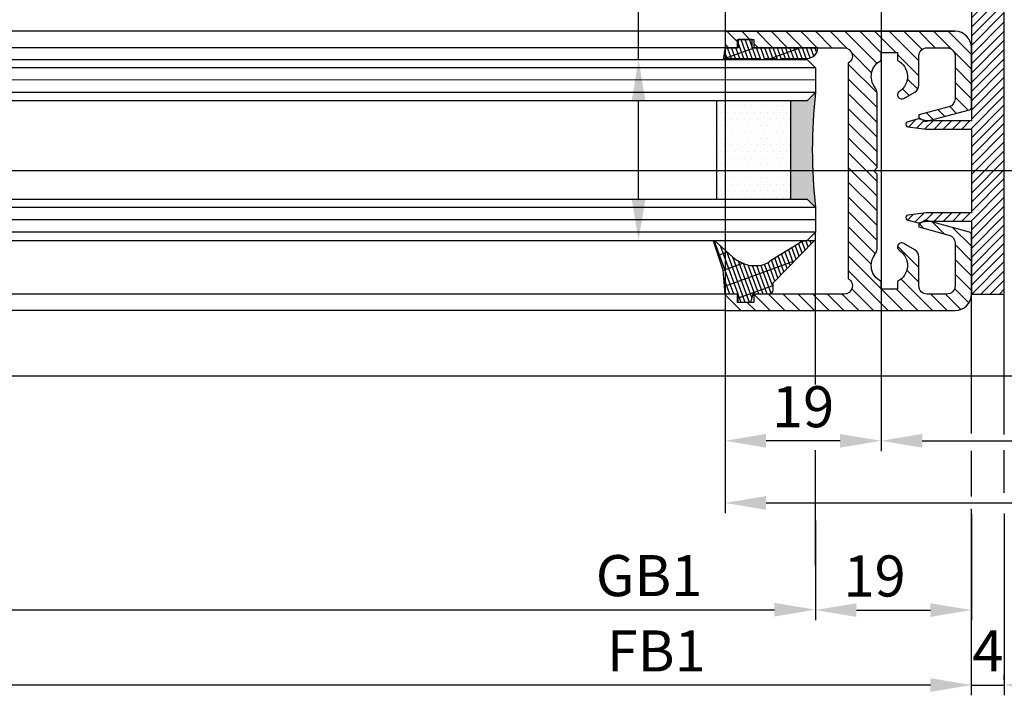
# Model space of a CAD drawing. Units: millimetres. Extents: x -2874 to 7393, y -352 to 5053.
# Drawn here: x 1169 to 1289, y -203 to -121 of the extents above; entities that cross this region are included whole.
import ezdxf

# ---------------------------------------------------------------- set-up
doc = ezdxf.new("R2010")
doc.units = ezdxf.units.MM
doc.linetypes.add('CENTERLINE', pattern=[30, 12, -1.5, 3, -1.5, 12])
for name, color, linetype in [('centerline-Mittellinie', 92, 'CENTERLINE'), ('dimension-Bemassung', 5, 'Continuous'), ('hatching-Schraffur', 5, 'Continuous'), ('outline-Körperkante', 7, 'Continuous')]:
    doc.layers.add(name, color=color, linetype=linetype)
doc.layers.get('0').off()
doc.styles.add('Standard 0.8', font='txt.shx', dxfattribs={"width": 0.8})
doc.dimstyles.new('ISO-5.0', dxfattribs={"dimtxt": 5, "dimasz": 5, "dimexe": 1.25, "dimexo": 0.625, "dimgap": 1, "dimtad": 1, "dimdec": 3, "dimtxsty": 'Standard', "dimcen": 2.5, "dimclrd": 256, "dimclre": 256, "dimadec": 0, "dimazin": 0, "dimtfac": 1, "dimtdec": 3, "dimtmove": 0, "dimatfit": 3, "dimfxl": 0, "dimlwd": -1, "dimlwe": -1, "dimarcsym": 0})

# ---------------------------------------------------------------- blocks, each defined once
blk = doc.blocks.new('*D122')
at = {"layer": 'dimension-Bemassung'}
blk.add_line((3264.075041827644, 155.7604542484604), (4163.075618629342, 155.7604542484604), dxfattribs=at)
for points in [[(3264.075041827644, 156.5937875817938), (3264.075041827644, 154.9271209151271), (3259.075041827644, 155.7604542484604)], [(4163.075618629342, 156.5937875817938), (4163.075618629342, 154.9271209151271), (4168.075618629342, 155.7604542484604)]]:
    blk.add_solid(points, dxfattribs=at)
at = {"layer": 'dimension-Bemassung', "color": 0, "insert": (4147.821540754981, 159.2604542484604), "char_height": 5, "attachment_point": 5}
blk.add_mtext('GB1', dxfattribs=at)
blk = doc.blocks.new('*D123')
at = {"layer": 'dimension-Bemassung'}
for p, q in [((3240.075041827644, 193.5468232134776), (3240.075041827644, 145.3380458163912)), ((4182.075611346465, 146.5880458163912), (3245.075041827644, 146.5880458163912))]:
    blk.add_line(p, q, dxfattribs=at)
for points in [[(3245.075041827644, 147.4213791497245), (3245.075041827644, 145.7547124830578), (3240.075041827644, 146.5880458163912)], [(4182.075611346465, 147.4213791497245), (4182.075611346465, 145.7547124830578), (4187.075611346465, 146.5880458163912)]]:
    blk.add_solid(points, dxfattribs=at)
at = {"layer": 'dimension-Bemassung', "color": 0, "insert": (4148.699054528814, 150.0880458163912), "char_height": 5, "attachment_point": 5}
blk.add_mtext('FB1', dxfattribs=at)
blk = doc.blocks.new('*D125')
at = {"layer": 'dimension-Bemassung'}
for p, q in [((5109.075608472101, 251.5468225967666), (5109.075608472101, 167.507165845268)), ((4157.0756084721, 231.5973833325913), (4157.0756084721, 167.507165845268)), ((4162.0756084721, 168.757165845268), (5104.075608472101, 168.757165845268))]:
    blk.add_line(p, q, dxfattribs=at)
for points in [[(4162.0756084721, 169.5904991786013), (4162.0756084721, 167.9238325119346), (4157.0756084721, 168.757165845268)], [(5104.075608472101, 169.5904991786013), (5104.075608472101, 167.9238325119346), (5109.075608472101, 168.757165845268)]]:
    blk.add_solid(points, dxfattribs=at)
at = {"layer": 'dimension-Bemassung', "color": 0, "insert": (5063.898067604643, 172.257165845268), "char_height": 5, "attachment_point": 5}
blk.add_mtext('FB2', dxfattribs=at)
blk = doc.blocks.new('*D126')
at = {"layer": 'dimension-Bemassung'}
for p, q in [((4176.075611346464, 254.046822596765), (4176.075611346464, 175.0727152756035)), ((5090.075615754978, 254.0468225967673), (5090.075615754978, 175.0727152756035)), ((4181.075611346464, 176.3227152756035), (5085.075615754978, 176.3227152756035))]:
    blk.add_line(p, q, dxfattribs=at)
for points in [[(4181.075611346464, 177.1560486089369), (4181.075611346464, 175.4893819422702), (4176.075611346464, 176.3227152756035)], [(5085.075615754978, 177.1560486089369), (5085.075615754978, 175.4893819422702), (5090.075615754978, 176.3227152756035)]]:
    blk.add_solid(points, dxfattribs=at)
at = {"layer": 'dimension-Bemassung', "color": 0, "insert": (5063.898067604643, 179.8227152756035), "char_height": 5, "attachment_point": 5}
blk.add_mtext('GB2', dxfattribs=at)
blk = doc.blocks.new('*D150')
at = {"layer": 'dimension-Bemassung'}
for p, q in [((4176.075611346464, 254.046822596765), (4176.075611346464, 175.0727152756033)), ((4157.0756084721, 231.5973833325913), (4157.0756084721, 175.0727152756033)), ((4171.075611346464, 176.3227152756033), (4162.0756084721, 176.3227152756033))]:
    blk.add_line(p, q, dxfattribs=at)
for points in [[(4162.0756084721, 177.1560486089367), (4162.0756084721, 175.48938194227), (4157.0756084721, 176.3227152756033)], [(4171.075611346464, 177.1560486089367), (4171.075611346464, 175.48938194227), (4176.075611346464, 176.3227152756033)]]:
    blk.add_solid(points, dxfattribs=at)
at = {"layer": 'dimension-Bemassung', "color": 0, "insert": (4166.575609909281, 179.8227152756033), "char_height": 5, "attachment_point": 5}
blk.add_mtext('19', dxfattribs=at)
blk = doc.blocks.new('*D151')
at = {"layer": 'dimension-Bemassung'}
for p, q in [((4187.075611346464, 167.4159288719383), (4187.075611346464, 154.4664713019842)), ((4168.076944108908, 166.6193014479176), (4168.076944108908, 154.4664713019842)), ((4173.076944108908, 155.7164713019842), (4182.075611346464, 155.7164713019842))]:
    blk.add_line(p, q, dxfattribs=at)
for points in [[(4173.076944108908, 156.5498046353176), (4173.076944108908, 154.8831379686509), (4168.076944108908, 155.7164713019842)], [(4182.075611346464, 156.5498046353176), (4182.075611346464, 154.8831379686509), (4187.075611346464, 155.7164713019842)]]:
    blk.add_solid(points, dxfattribs=at)
at = {"layer": 'dimension-Bemassung', "color": 0, "insert": (4175.279297685331, 159.2164713019842), "char_height": 5, "attachment_point": 5}
blk.add_mtext('19', dxfattribs=at)
blk = doc.blocks.new('*D152')
at = {"layer": 'dimension-Bemassung'}
for p, q in [((4187.075611346465, 147.2130458163912), (4187.075611346465, 147.8380458163912)), ((4191.075611346465, 147.2130458163911), (4191.075611346465, 147.8380458163912)), ((4182.075611346465, 146.5880458163912), (4177.075611346465, 146.5880458163912)), ((4187.075611346465, 146.5880458163912), (4191.075611346465, 146.5880458163912)), ((4196.075611346465, 146.5880458163912), (4201.075611346465, 146.5880458163912))]:
    blk.add_line(p, q, dxfattribs=at)
for points in [[(4182.075611346465, 147.4213791497245), (4182.075611346465, 145.7547124830578), (4187.075611346465, 146.5880458163912)], [(4196.075611346465, 147.4213791497245), (4196.075611346465, 145.7547124830578), (4191.075611346465, 146.5880458163912)]]:
    blk.add_solid(points, dxfattribs=at)
at = {"layer": 'dimension-Bemassung', "color": 0, "insert": (4189.075611346465, 150.0880458163912), "char_height": 5, "attachment_point": 5, "style": 'Standard 0.8'}
blk.add_mtext('4', dxfattribs=at)
blk = doc.blocks.new('Grundriss_Fingerschutzprofil')
at = {"layer": 'hatching-Schraffur'}
h = blk.add_hatch(dxfattribs=at)
h.set_pattern_fill('ANSI31', color=256, scale=0.25, style=0)
h.set_pattern_definition([(45, (0, 0), (-0.561266007566822, 0.5612660075668221), [])])
h.paths.add_polyline_path([(-5.100000000000023, 0), (-5.100000000000023, 5.500000000000004), (-5.386828132593223, 7.699999999999818, 1), (-5.986828132593132, 7.699999999999989), (-6.336779051987947, 6.500000000000003), (-6.100000000000023, 5.500000000000001), (-6.100000000000023, 0), (-37.00000000000001, 0), (-37, -4), (15, -4), (15, 0), (6.100000000000023, 0), (6.100000000000023, 5.5), (6.336779051987947, 6.500000000000003), (5.986828132593246, 7.699999999999989, 1), (5.386828132593223, 7.699999999999847), (5.100000000000023, 5.5), (5.100000000000023, 0)])
at = {"layer": 'outline-Körperkante'}
blk.add_line((5.100000000000023, 0), (5.100000000000023, 4.709424908436858), dxfattribs=at)
blk.add_lwpolyline([(15, -4), (-37, -4), (-37, 0), (-6.100000000000023, 0), (-6.100000000000023, 5.5), (-6.336779051987946, 6.5), (-5.986828132593132, 7.699999999999989, -1.000000000000456), (-5.386828132593223, 7.699999999999818), (-5.100000000000023, 5.5), (-5.100000000000023, 0), (5.100000000000023, 0), (5.100000000000023, 5.5), (5.386828132593223, 7.699999999999847, -1.000000000000456), (5.986828132593246, 7.699999999999989), (6.336779051987946, 6.5), (6.100000000000023, 5.5), (6.100000000000023, 0), (15, 0)], format="xyb", close=True, dxfattribs=at)
blk = doc.blocks.new('Grundriss_H-profil')
at = {"layer": 'hatching-Schraffur'}
h = blk.add_hatch(dxfattribs=at)
h.set_pattern_fill('LINE', color=256, scale=0.4, angle=45, style=0)
h.set_pattern_definition([(315, (-385.3312636448503, -260.1302474895663), (-0.8980256121069154, -0.8980256121069153), [])])
edge = h.paths.add_edge_path()
edge.add_line((15.49999712563476, -15), (26.49999712563476, -15))
edge.add_line((26.49999712563476, -15), (26.49999712563476, -16))
edge.add_line((26.49999712563476, -16), (28.49999712563476, -16))
edge.add_line((28.49999712563476, -16), (28.49999712563476, -15))
edge.add_line((28.49999712563476, -15), (29.99999712563476, -15))
edge.add_line((29.99999712563476, -15), (29.99999712563476, -17))
edge.add_line((29.99999712563476, -17), (1.99999712563476, -17))
edge.add_ellipse((1.99999712563479, -15), major_axis=(1.414213562373096, 1.414213562373096), ratio=0.9999999999999992, start_angle=135.0000000000016, end_angle=224.9999999999992, ccw=False)
edge.add_line((-2.874365238330668e-06, -15.00000000000005), (-2.87436523744048e-06, -7.730820300845945))
edge.add_ellipse((0.2999971256348024, -7.730820300845945), major_axis=(-0.2121320343559926, 0.2121320343559926), ratio=0.9999999999999978, start_angle=-30.000000000002615, end_angle=45.000000000000114, ccw=False)
edge.add_line((0.2223514121040457, -7.441042552959171), (5.600395435616462, -5.999999999999997))
edge.add_line((5.600395435616462, -5.999999999999997), (6.39999712563474, -6.461650250976558))
edge.add_line((6.39999712563474, -6.461650250976558), (6.39999712563474, -6.821023553303061))
edge.add_line((6.39999712563474, -6.821023553303061), (2.741178080532221, -7.801401161689906))
edge.add_ellipse((2.999997125634819, -8.767326987979), major_axis=(-0.7071067811865793, 0.7071067811865794), ratio=0.9999999999999998, start_angle=-29.99999999999611, end_angle=45)
edge.add_line((1.999997125634762, -8.767326987979), (1.999997125634762, -14))
edge.add_ellipse((2.999997125634762, -14), major_axis=(0.7071067811865479, 0.7071067811865478), ratio=0.999999999999999, start_angle=135, end_angle=225)
edge.add_line((2.999997125634762, -15), (5.399997125634739, -15))
edge.add_ellipse((5.399997125634739, -14), major_axis=(0.7071067811865477, 0.7071067811865477), ratio=0.9999999999999997, start_angle=225, end_angle=315)
edge.add_line((6.399997125634739, -14), (6.39999712563474, -10.46746704158317))
edge.add_ellipse((7.399997125634797, -10.4674670415834), major_axis=(-0.7071067811865892, 0.7071067811865891), ratio=0.999999999999998, start_angle=-15.000000000002785, end_angle=44.999999999986926, ccw=False)
edge.add_line((6.899997125634797, -9.601441637798867), (8.245906199707688, -8.824380671577954))
edge.add_ellipse((8.499997125634733, -9.255005567933834), major_axis=(0.3535533905932587, 0.3535533905932588), ratio=0.9999999999999876, start_angle=258.74898859586597, end_angle=435.54279951992476, ccw=False)
edge.add_ellipse((9.999997125634733, -11.4999999999992), major_axis=(1.555634918610973, 1.555634918610973), ratio=1, start_angle=78.74898859587924, end_angle=197.9643082105983)
edge.add_line((8.999997125634762, -13.45959179422658), (8.999997125634762, -14.40000000000003))
edge.add_line((8.999997125634762, -14.40000000000003), (10.99999712563476, -14.40000000000003))
edge.add_line((10.99999712563476, -14.40000000000003), (10.99999712563476, -13.45959179422652))
edge.add_ellipse((9.999997125634733, -11.5), major_axis=(-1.555634918610404, 1.555634918610404), ratio=0.9999999999999998, start_angle=162.0356917894131, end_angle=263.624832873019)
edge.add_ellipse((12.49999712563385, -9.502501564456507), major_axis=(-0.70710678118591, 0.7071067811859099), ratio=0.9999999999999966, start_angle=45.000000000114085, end_angle=83.62483287314461, ccw=False)
edge.add_line((11.49999712563476, -9.502501564458496), (11.49999712563476, -0.4000000000000323))
edge.add_line((11.49999712563476, -0.4000000000000319), (11.89999712563474, -5.473399511402022e-14))
edge.add_line((11.89999712563474, -5.474798674305614e-14), (11.49999712563476, 0.3999999999999226))
edge.add_line((11.49999712563476, 0.3999999999999226), (11.49999712563477, 9.502501564458386))
edge.add_ellipse((12.49999712563508, 9.502501564458273), major_axis=(-0.7071067811867682, 0.7071067811867681), ratio=0.9999999999999982, start_angle=6.375167126985616, end_angle=44.99999999999352, ccw=False)
edge.add_ellipse((9.999997125634538, 11.5000000000008), major_axis=(1.555634918609921, 1.555634918609921), ratio=0.9999999999999998, start_angle=276.3751671269646, end_angle=377.9643082105721)
edge.add_line((10.99999712563477, 13.45959179422647), (10.99999712563477, 14.39999999999992))
edge.add_line((10.99999712563477, 14.39999999999992), (8.999997125634765, 14.39999999999992))
edge.add_line((8.999997125634765, 14.39999999999992), (8.999997125634765, 13.45959179422647))
edge.add_ellipse((9.999997125634794, 11.49999999999904), major_axis=(1.555634918610976, 1.555634918610976), ratio=1, start_angle=72.03569178940238, end_angle=191.2510114041187)
edge.add_ellipse((8.499997125634765, 9.25500556793378), major_axis=(0.3535533905932512, 0.3535533905932512), ratio=0.9999999999999967, start_angle=194.4572004800756, end_angle=371.2510114041333, ccw=False)
edge.add_line((8.24590619970772, 8.8243806715779), (6.899997125634571, 9.60144163779859))
edge.add_ellipse((7.399997125634685, 10.46746704158307), major_axis=(-0.7071067811866109, 0.7071067811866107), ratio=0.9999999999999989, start_angle=44.999999999999886, end_angle=104.9999999999954, ccw=False)
edge.add_line((6.3999971256346, 10.46746704158307), (6.399997125634743, 14))
edge.add_ellipse((5.399997125634743, 14), major_axis=(0.7071067811865479, 0.7071067811865478), ratio=0.999999999999999, start_angle=314.9999999999999, end_angle=405.0000000000001)
edge.add_line((5.399997125634743, 15), (2.999997125634765, 14.99999999999995))
edge.add_ellipse((2.999997125634765, 14), major_axis=(-0.7071067811865076, 0.7071067811865077), ratio=0.9999999999999996, start_angle=-45.00000000000002, end_angle=45.00000000000326)
edge.add_line((1.999997125634765, 13.99999999999995), (1.999997125634651, 8.767326987978894))
edge.add_ellipse((2.999997125634708, 8.767326987979008), major_axis=(-0.7071067811865878, 0.7071067811865878), ratio=0.9999999999999996, start_angle=45.00000000000652, end_angle=120.0000000000033)
edge.add_line((2.741178080532223, 7.801401161689856), (6.399997125634742, 6.821023553302953))
edge.add_line((6.399997125634742, 6.821023553302953), (6.399997125634742, 6.461650250976507))
edge.add_line((6.399997125634742, 6.461650250976507), (5.600395435616464, 5.999999999999946))
edge.add_line((5.600395435616464, 5.999999999999946), (0.2223514121040475, 7.441042552959178))
edge.add_ellipse((0.2999971256347474, 7.730820300845895), major_axis=(-0.2121320343559517, 0.2121320343559517), ratio=0.9999999999999986, start_angle=45.000000000010914, end_angle=120.00000000001029, ccw=False)
edge.add_line((-2.874365235547038e-06, 7.730820300845838), (-2.874365234656849e-06, 14.99999999999995))
edge.add_ellipse((1.999997125634737, 15), major_axis=(1.414213562373076, 1.414213562373076), ratio=0.9999999999999989, start_angle=44.999999999999204, end_angle=135.0000000000016, ccw=False)
edge.add_line((1.999997125634766, 16.99999999999995), (29.99999712563477, 16.99999999999994))
edge.add_line((29.99999712563477, 16.99999999999994), (29.99999712563477, 14.99999999999994))
edge.add_line((29.99999712563477, 14.99999999999994), (28.49999712563477, 14.99999999999994))
edge.add_line((28.49999712563477, 14.99999999999994), (28.49999712563477, 15.99999999999994))
edge.add_line((28.49999712563477, 15.99999999999994), (26.49999712563477, 15.99999999999994))
edge.add_line((26.49999712563477, 15.99999999999994), (26.49999712563477, 14.99999999999994))
edge.add_line((26.49999712563477, 14.99999999999994), (15.49999712563477, 14.99999999999994))
edge.add_ellipse((15.49999712563479, 13.99999999999994), major_axis=(0.7071067811865479, 0.7071067811865478), ratio=0.9999999999999996, start_angle=45.00000000000164, end_angle=194.999999999998)
edge.add_line((14.99999712563477, 13.13397459621553), (14.99999712563476, -13.13397459621558))
edge.add_ellipse((15.49999712563473, -14), major_axis=(0.7071067811865265, 0.7071067811865265), ratio=0.999999999999999, start_angle=74.99999999999913, end_angle=225.0000000000016)
at = {"layer": 'outline-Körperkante'}
blk.add_line((30, -17), (2, -17), dxfattribs=at)
blk.add_lwpolyline([(10.99999712563477, 13.45959179422647, -0.4747768484601994), (11.71874712563442, 10.12671982556538, 0.170146590439646), (11.49999712563477, 9.502501564458386), (11.49999712563476, 0.3999999999999226), (11.89999712563474, -5.474798674305614e-14), (11.49999712563476, -0.4000000000000319), (11.49999712563476, -9.502501564458496, 0.1701465904396517), (11.71874712563556, -10.12671982556463, -0.4747768484601927), (10.99999712563476, -13.45959179422652), (10.99999712563476, -14.40000000000003), (8.999997125634762, -14.40000000000003), (8.999997125634762, -13.45959179422658, -0.5727941721727782), (8.777774903412363, -9.670745277575518, 0.9724049664168604), (8.245906199707688, -8.824380671577954), (6.899997125634797, -9.601441637798867, 0.267949192431065), (6.39999712563474, -10.46746704158317), (6.399997125634739, -14, -0.414213562373095), (5.399997125634739, -15), (2.999997125634762, -15, -0.414213562373095), (1.999997125634762, -14), (1.999997125634762, -8.767326987979, -0.3394542588633702), (2.741178080532221, -7.801401161689906), (6.39999712563474, -6.821023553303061), (6.39999712563474, -6.461650250976558), (5.600395435616462, -5.999999999999997), (0.2223514121040457, -7.441042552959171, 0.3394542588633806), (-2.87436523744048e-06, -7.730820300845945), (-2.874365238330668e-06, -15.00000000000005, 0.414213562373095), (1.999997125634762, -17), (29.99999712563476, -17), (29.99999712563476, -15), (28.49999712563476, -15), (28.49999712563476, -16), (26.49999712563476, -16), (26.49999712563476, -15), (15.49999712563476, -15, -0.7673269879789623), (14.99999712563476, -13.13397459621558), (14.99999712563477, 13.13397459621553, -0.7673269879789567), (15.49999712563477, 14.99999999999994), (26.49999712563477, 14.99999999999994), (26.49999712563477, 15.99999999999994), (28.49999712563477, 15.99999999999994), (28.49999712563477, 14.99999999999994), (29.99999712563477, 14.99999999999994), (29.99999712563477, 16.99999999999994), (1.999997125634766, 16.99999999999995, 0.414213562373095), (-2.874365234656849e-06, 14.99999999999995), (-2.874365235547038e-06, 7.730820300845838, 0.3394542588633984), (0.2223514121040475, 7.441042552959178), (5.600395435616464, 5.999999999999946), (6.399997125634742, 6.461650250976507), (6.399997125634742, 6.821023553302953), (2.741178080532223, 7.801401161689856, -0.3394542588633446), (1.999997125634651, 8.767326987978894), (1.999997125634765, 13.99999999999995, -0.414213562373095), (2.999997125634765, 14.99999999999995), (5.399997125634743, 15, -0.414213562373095), (6.399997125634743, 14), (6.399997125634571, 10.46746704158307, 0.2679491924311277), (6.899997125634571, 9.60144163779859), (8.245906199707692, 8.824380671577844, 0.9724049664168467), (8.777774903412366, 9.670745277575408, -0.5727941721727757), (8.999997125634765, 13.45959179422647), (8.999997125634765, 14.39999999999992), (10.99999712563477, 14.39999999999992)], format="xyb", close=True, dxfattribs=at)
blk = doc.blocks.new('Grundriss_Glasverbundsteg_12mm')
at = {"layer": 'hatching-Schraffur'}
blk.add_hatch(color=256, dxfattribs=at).paths.add_polyline_path([(3, 6), (1, 6), (1.13686837721616e-13, 6.999999999999886, -0.05409945817900844), (1.13686837721616e-13, -6.999999999999773), (1.000000000000171, -5.999999999999886), (3, -5.999999999999886)])
h = blk.add_hatch(dxfattribs=at)
h.set_pattern_fill('DOTS', color=256, scale=0.5, style=0)
h.set_pattern_definition([(0, (-338.47368294135, -624.0330547285787), (0.396875, 0.79375), [0, -0.79375])])
h.paths.add_polyline_path([(12, 6), (3, 6), (3, -5.999999999999886), (12, -5.999999999999886)])
at = {"layer": 'outline-Körperkante'}
for p, q in [((3, 6), (3, -5.999999999999886)), ((12, 6), (12, -5.999999999999886))]:
    blk.add_line(p, q, dxfattribs=at)
blk.add_arc((-64.50630907687292, -2.273736754432321e-13), 64.88500528412607, 353.8066961232445, 6.193303876755505, dxfattribs=at)
blk = doc.blocks.new('Grundriss_Verglasungsgummi_21-23mm')
at = {"layer": 'hatching-Schraffur'}
h = blk.add_hatch(dxfattribs=at)
h.set_pattern_fill('GRATE', color=256, scale=0.6, angle=70, style=0)
h.set_pattern_definition([(70, (-30, 17), (-0.4475286106492888, 0.1628870932588498), []), (160, (-30, 17), (-0.6515483730353991, -1.790114442597155), [])])
edge = h.paths.add_edge_path()
edge.add_line((1.233225623188389, 8.48687365485273), (-0.9554146650784787, 6.488937604732996))
edge.add_arc((-4.17118306676057, 10.52938414710757), 5.163949522898503, 283.10873944227365, 308.51608236957225, ccw=False)
edge.add_line((-3, 5.5), (-3.942235403217069, 5.5))
edge.add_arc((-3.942235403217026, 7.999999999999965), 2.499999999999965, 229.9999999999991, 269.99999999999903, ccw=False)
edge.add_line((-5.549204427433381, 6.084888892202571), (-9.5, 8.549999999999955))
edge.add_line((-9.5, 8.549999999999955), (-10.89999999999998, 8.549999999999955))
edge.add_line((-10.89999999999998, 8.549999999999955), (-5.800000000000011, 3.322056677769524))
edge.add_line((-5.800000000000011, 3.322056677769524), (-5.800000000000011, 2.5))
edge.add_arc((-5.300000000000011, 2.5), 0.5, 180, 270)
edge.add_line((-5.300000000000011, 2), (-3.367949192431126, 2))
edge.add_line((-3.367949192431126, 2), (-3.100000000000023, 1))
edge.add_line((-3.100000000000023, 1), (-1.600000000000023, 1))
edge.add_line((-1.600000000000023, 1), (-1.600000000000023, 2))
edge.add_line((-1.600000000000023, 2), (0, 2))
edge.add_line((0, 2), (0.2323714666781598, 4.924285112033203))
edge.add_line((0.2323714666781598, 4.924285112033203), (1.426179017842912, 8.449999999999932))
edge.add_arc((1.326179017842918, 8.449999999999934), 0.0999999999999941, 359.999999999999, 521.6377180453608)
at = {"layer": 'outline-Körperkante'}
blk.add_lwpolyline([(1.233225623188389, 8.48687365485273), (-0.9554146650784787, 6.488937604732996, -0.1113168506135773), (-3, 5.5), (-3.942235403217069, 5.5, -0.1763269807084644), (-5.549204427433381, 6.084888892202571), (-9.5, 8.549999999999955), (-10.89999999999998, 8.549999999999955), (-5.800000000000011, 3.322056677769524), (-5.800000000000011, 2.5, 0.414213562373095), (-5.300000000000011, 2), (-3.367949192431126, 2), (-3.100000000000023, 1), (-1.600000000000023, 1), (-1.600000000000023, 2), (0, 2), (0.2323714666781598, 4.924285112033203), (1.426179017842912, 8.449999999999932, 0.8513505294362962), (1.231270657935568, 8.481502431964714)], format="xyb", dxfattribs=at)
blk = doc.blocks.new('Grundriss_Verglasungsgummi_dünn_mit_Abreisskante')
at = {"layer": 'hatching-Schraffur'}
h = blk.add_hatch(dxfattribs=at)
h.set_pattern_fill('GRATE', color=256, scale=0.6, angle=70, style=0)
h.set_pattern_definition([(290.0000000000001, (-30, 3.884265839817544), (-0.4475286106492888, -0.1628870932588498), []), (200, (-30, 3.884265839817544), (-0.6515483730353991, 1.790114442597155), [])])
edge = h.paths.add_edge_path()
edge.add_line((-4.349999999999966, -9.66573416018241), (-4.649999999999977, -9.66573416018241))
edge.add_line((-4.649999999999977, -9.66573416018241), (-4.799999999999955, -9.815734160182387))
edge.add_line((-4.799999999999955, -9.815734160182387), (-5.199999999999989, -9.815734160182387))
edge.add_line((-5.199999999999989, -9.815734160182387), (-5.349999999999966, -9.66573416018241))
edge.add_line((-5.349999999999966, -9.66573416018241), (-5.649999999999977, -9.66573416018241))
edge.add_line((-5.649999999999977, -9.66573416018241), (-5.800000000000011, -9.815734160182387))
edge.add_line((-5.800000000000011, -9.815734160182387), (-6.199999999999989, -9.815734160182387))
edge.add_line((-6.199999999999989, -9.815734160182387), (-6.349999999999966, -9.66573416018241))
edge.add_line((-6.349999999999966, -9.66573416018241), (-6.649999999999977, -9.66573416018241))
edge.add_line((-6.649999999999977, -9.66573416018241), (-6.800000000000011, -9.815734160182387))
edge.add_line((-6.800000000000011, -9.815734160182387), (-10, -9.815734160182387))
edge.add_arc((-9.999999999999972, -11.11573416018243), 1.30000000000004, 90.00000000000124, 180.0000000000012)
edge.add_line((-11.30000000000001, -11.11573416018246), (-3.300000000000011, -11.11573416018246))
edge.add_line((-3.300000000000011, -11.11573416018246), (-3.300000000000011, -12.11573416018246))
edge.add_line((-3.300000000000011, -12.11573416018246), (-1.600000000000023, -12.11573416018246))
edge.add_line((-1.600000000000023, -12.11573416018246), (-1.600000000000023, -11.11573416018246))
edge.add_line((-1.600000000000023, -11.11573416018246), (0, -11.11573416018246))
edge.add_line((0, -11.11573416018246), (0.2191612573451494, -9.66573416018241))
edge.add_line((0.2191612573451494, -9.66573416018241), (-0.01494120900906637, -9.66573416018241))
edge.add_line((-0.01494120900906637, -9.66573416018241), (-0.3000000000000114, -9.815734160182387))
edge.add_line((-0.3000000000000114, -9.815734160182387), (-4.199999999999932, -9.815734160182387))
edge.add_line((-4.199999999999932, -9.815734160182387), (-4.349999999999966, -9.66573416018241))
at = {"layer": 'outline-Körperkante'}
blk.add_lwpolyline([(-4.349999999999966, -9.66573416018241), (-4.649999999999977, -9.66573416018241), (-4.799999999999955, -9.815734160182387), (-5.199999999999989, -9.815734160182387), (-5.349999999999966, -9.66573416018241), (-5.649999999999977, -9.66573416018241), (-5.800000000000011, -9.815734160182387), (-6.199999999999989, -9.815734160182387), (-6.349999999999966, -9.66573416018241), (-6.649999999999977, -9.66573416018241), (-6.800000000000011, -9.815734160182387), (-10, -9.815734160182387, 0.414213562373095), (-11.30000000000001, -11.11573416018246), (-3.300000000000011, -11.11573416018246), (-3.300000000000011, -12.11573416018246), (-1.600000000000023, -12.11573416018246), (-1.600000000000023, -11.11573416018246), (0, -11.11573416018246), (0.2191612573451494, -9.66573416018241), (-0.01494120900906637, -9.66573416018241), (-0.3000000000000114, -9.815734160182387), (-4.199999999999932, -9.815734160182387)], format="xyb", close=True, dxfattribs=at)
blk = doc.blocks.new('Grundriss_Laufflügel_Teleskop')
at = {"layer": 'centerline-Mittellinie'}
blk.add_line((-970.2325848883988, -1.70530256582424e-13), (1.368789951530289, 0), dxfattribs=at)
at = {"layer": 'hatching-Schraffur'}
for p, q in [((-928.0005859427642, 12.54999938328885), (-19.0000028743616, 12.55000000000018)), ((-928.0005859427642, 11.07314831330359), (-19.0000028743616, 11.05001720597784)), ((-928.0005859427642, 9.54999938328885), (-19.00000287436933, 9.550000000031872)), ((-928.0005757855179, -4.450000616673208), (-19.00000287436933, -4.449999999962728)), ((-928.0005859427642, -5.949999999999363), (-19.0000028743616, -5.950000000001182)), ((-928.0005859427642, -7.450000616711151), (-19.0000028743616, -7.449999999999363))]:
    blk.add_line(p, q, dxfattribs=at)
at = {"layer": 'outline-Körperkante'}
for p, q in [((-917.0005786598872, 16.99999938328867), (-871.8711992050198, 17.00051898670037)), ((-872.8711993235506, 17.00051960341216), (-30, 16.99999999999909)), ((-917.0005786598872, 14.99999938328867), (-871.0429028558078, 14.99999938328867)), ((-872.0429029743386, 15.00000000000045), (-30, 14.99999999999909)), ((-927.0005859427642, 13.54999938328885), (-928.0005859427642, 12.54999938328885)), ((-20.0000028743616, 13.55000000000018), (-927.0005859427642, 13.54999938328885)), ((-928.0005859427642, 12.54999938328885), (-928.0005859427642, 9.54999938328885)), ((-928.0005859427642, 9.54999938328885), (-927.0005859427642, 8.54999938328885)), ((-927.0005859427642, 8.54999938328885), (-20.0000028743616, 8.550000000000637)), ((-927.0005859427642, -3.450000616711151), (-928.0005859427642, -4.450000616711151)), ((-20.0000028743616, -3.449999999999363), (-927.0005859427642, -3.450000616711151)), ((-928.0005859427642, -4.450000616711151), (-928.0005859427642, -7.450000616711151)), ((-928.0005859427642, -7.450000616711151), (-927.0005859427642, -8.45000061671115)), ((-20.0000028743616, -8.449999999999363), (-927.0005859427642, -8.45000061671115)), ((-917.0005786598872, -15.00000061671133), (-905.3948174248412, -15.00000061671133)), ((-906.394817543372, -14.99999999999955), (-30.33258663227889, -15.00000000000045)), ((-917.0005786598872, -17.00000061671133), (-872.8119153026441, -16.99935217802729)), ((-873.811915421175, -16.99935156131551), (-30.33258663227525, -17.00000000000045))]:
    blk.add_line(p, q, dxfattribs=at)
at = {"xscale": -1, "rotation": 180}
for name, p in [('Grundriss_H-profil', (-947.000575785522, -6.167113895116927e-07)), ('Grundriss_Verglasungsgummi_dünn_mit_Abreisskante', (-917.0005786598872, 3.884265223106155)), ('Grundriss_Glasverbundsteg_12mm', (-928.0005757855183, 2.549999383323865))]:
    blk.add_blockref(name, p, dxfattribs=at)
blk.add_blockref('Grundriss_Verglasungsgummi_21-23mm', (-917.0005786598872, -17.00000061671139))
at = {"layer": 'outline-Körperkante', "rotation": 270}
blk.add_blockref('Grundriss_Fingerschutzprofil', (-947.0005786598872, -6.167119579458813e-07), dxfattribs=at)
blk = doc.blocks.new('*D159')
at = {"layer": 'dimension-Bemassung'}
for p, q in [((4146.544879634426, 222.7218226113766), (4146.544879634426, 264.3128736970575)), ((4146.21360874917, 222.7218226113766), (4147.794879634426, 222.7218226113766)), ((4146.544879634426, 205.7218226113766), (4146.544879634426, 217.7218226113766)), ((4146.213608734211, 200.7218226113766), (4147.794879634426, 200.7218226113766))]:
    blk.add_line(p, q, dxfattribs=at)
for points in [[(4145.711546301093, 217.7218226113766), (4147.378212967759, 217.7218226113766), (4146.544879634426, 222.7218226113766)], [(4145.711546301093, 205.7218226113766), (4147.378212967759, 205.7218226113766), (4146.544879634426, 200.7218226113766)]]:
    blk.add_solid(points, dxfattribs=at)
at = {"layer": 'dimension-Bemassung', "color": 0, "insert": (4143.044879634426, 249.1462070303915), "char_height": 5, "attachment_point": 5, "rotation": 90}
blk.add_mtext('21.5-23', dxfattribs=at)
blk = doc.blocks.new('Grundriss_Teleskop_EB_MF')
at = {"layer": 'centerline-Mittellinie'}
blk.add_line((6058.164807810055, 209.1718232134775), (3195.619159842077, 209.171823213478), dxfattribs=at)
at = {"layer": 'dimension-Bemassung'}
for p, q in [((4168.076838938448, 183.1656927645313), (4168.07671500691, 201.7218225967673)), ((4187.075611346464, 177.213521086478), (4187.075611346464, 194.1718232134775)), ((4191.075611346464, 177.1062378522219), (4191.075611346464, 194.1718232134775)), ((4168.076944108908, 161.1584603337394), (4168.076944108908, 175.192696104187)), ((4187.075611346464, 169.5450074944819), (4187.075611346464, 175.107947760638)), ((4191.075611346464, 169.9830444426897), (4191.075611346464, 175.1820235395625)), ((4187.075611346464, 145.3380458163912), (4187.075611346464, 168.0409288719383)), ((4191.075611346464, 167.4841406960112), (4191.075611346464, 145.3380458163912))]:
    blk.add_line(p, q, dxfattribs=at)
at = {"layer": 'outline-Körperkante'}
blk.add_line((6219.076367307118, 184.1718232134771), (3240.075041827644, 184.1718232134771), dxfattribs=at)
at = {"layer": 'outline-Körperkante', "xscale": -1}
blk.add_blockref('Grundriss_Laufflügel_Teleskop', (3240.075032686578, 209.1718232134779), dxfattribs=at)
at = {"layer": 'dimension-Bemassung'}
for base, p1, p2, angle, text, picture, middle in [((4146.544879634426, 200.7218226113766), (4145.58860874917, 222.7218226113768), (4145.588608734211, 200.7218226113768), 90, '21.5-23', '*D159', (4146.544879634426, 249.1462070303915)), ((5090.075615754978, 176.3227152756035), (4176.075611346464, 254.671822596765), (5090.075615754978, 254.6718225967673), 180, 'GB2', '*D126', (5063.898067604643, 176.3227152756035)), ((5109.075608472101, 168.757165845268), (4157.0756084721, 232.2223833325913), (5109.075608472101, 252.1718225967666), 180, 'FB2', '*D125', (5063.898067604643, 168.757165845268))]:
    dim = blk.add_linear_dim(base=base, p1=p1, p2=p2, angle=angle, text=text, dimstyle='ISO-5.0', dxfattribs=at)
    dim.commit()
    dim.dimension.update_dxf_attribs({"geometry": picture, "text_midpoint": middle, "dimtype": 160})
dim = blk.add_linear_dim(base=(4157.0756084721, 176.3227152756033), p1=(4176.075611346464, 254.671822596765), p2=(4157.0756084721, 232.2223833325913), angle=180, dimstyle='ISO-5.0', dxfattribs=at)
dim.commit()
dim.dimension.update_dxf_attribs({"geometry": '*D150', "text_midpoint": (4166.575609909281, 179.8227152756033)})
for base, p1, p2, text, override, picture, middle in [((4168.075618629342, 155.7604542484604), (3259.075041827644, 201.7218232134769), (4168.075618629342, 201.7218225967667), 'GB1', {"dimse1": 1, "dimse2": 1, "dimsd1": 0, "dimsd2": 0}, '*D122', (4147.821540754981, 155.7604542484604)), ((3240.075041827644, 146.5880458163912), (4187.075611346465, 194.1718225967659), (3240.075041827644, 194.1718232134776), 'FB1', {"dimse1": 1, "dimsd1": 0, "dimsd2": 0}, '*D123', (4148.699054528814, 146.5880458163912))]:
    dim = blk.add_linear_dim(base=base, p1=p1, p2=p2, angle=180, text=text, dimstyle='ISO-5.0', override=override, dxfattribs=at)
    dim.commit()
    dim.dimension.update_dxf_attribs({"geometry": picture, "text_midpoint": middle, "dimtype": 160})
dim = blk.add_linear_dim(base=(4187.075611346464, 155.7164713019842), p1=(4168.076944108908, 167.2443014479176), p2=(4187.075611346464, 168.0409288719383), angle=180, dimstyle='ISO-5.0', override={"dimdec": 2}, dxfattribs=at)
dim.commit()
dim.dimension.update_dxf_attribs({"geometry": '*D151', "text_midpoint": (4175.279297685331, 155.7164713019842), "dimtype": 160})
dim = blk.add_linear_dim(base=(4191.075611346465, 146.5880458163912), p1=(4187.075611346465, 146.5880458163912), p2=(4191.075611346465, 146.5880458163911), dimstyle='ISO-5.0', override={"dimtxsty": 'Standard 0.8'}, dxfattribs=at)
dim.commit()
dim.dimension.update_dxf_attribs({"geometry": '*D152', "text_midpoint": (4189.075611346465, 146.5880458163912), "dimtype": 160})

msp = doc.modelspace()

# ---------------------------------------------------------------- block references
at = {"layer": 'outline-Körperkante'}
msp.add_blockref('Grundriss_Teleskop_EB_MF', (-2902.572360214734, -348.7140245966106), dxfattribs=at)

doc.saveas('drawing.dxf')
